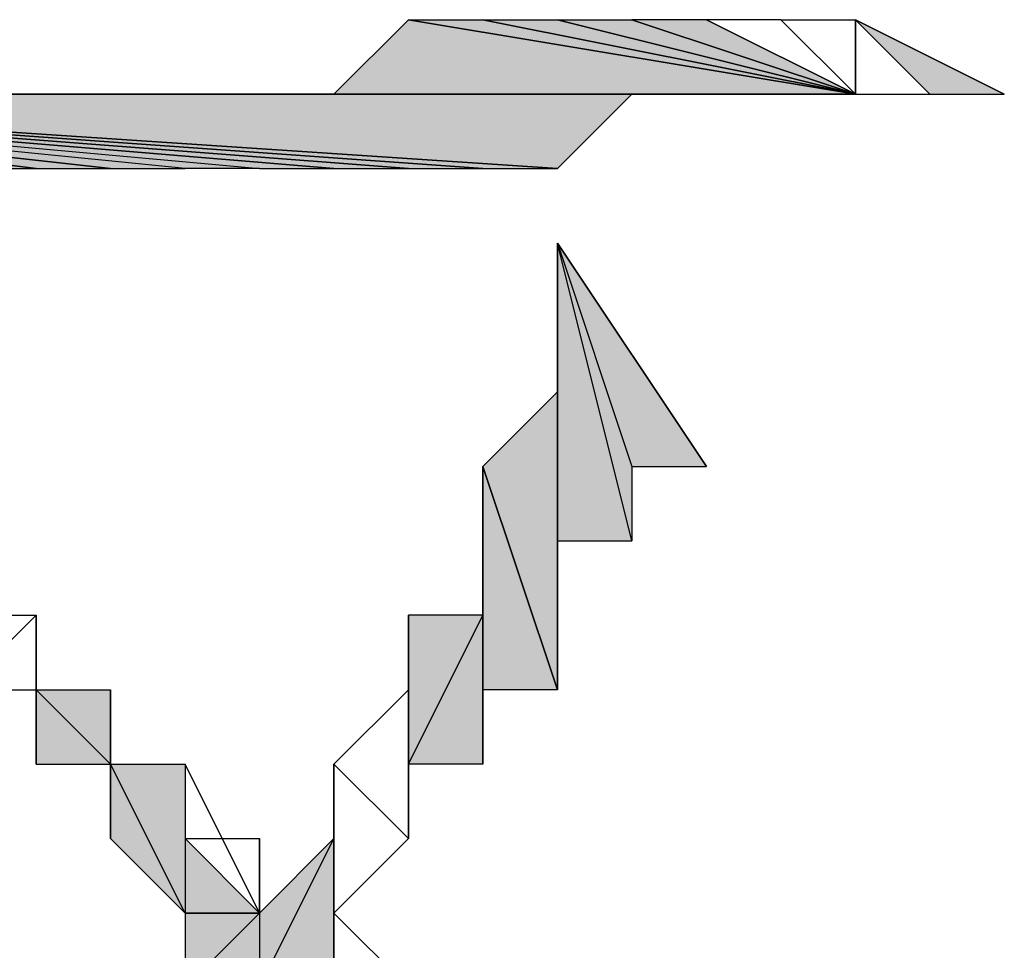
# Model space of a CAD drawing. Extents: x 41735 to 1575011, y -1047532 to 16335.
# Drawn here: x 571830 to 572462, y -1013016 to -1012419 of the extents above; entities that cross this region are included whole.
import ezdxf

# ---------------------------------------------------------------- set-up
doc = ezdxf.new("R2010")
doc.units = 0
doc.header["$LTSCALE"] = 1000

msp = doc.modelspace()

# ---------------------------------------------------------------- hatches: boundary and pattern name
h = msp.add_hatch(color=0)
edge = h.paths.add_edge_path(flags=0)
edge.add_spline(control_points=[(572079.653, -1012418.536), (572079.653, -1012418.536), (572366.457, -1012466.337), (572366.457, -1012466.337), (572366.457, -1012466.337), (572031.852, -1012466.337), (572031.852, -1012466.337), (572031.852, -1012466.337), (572079.653, -1012418.536), (572079.653, -1012418.536)], knot_values=[0, 0, 0, 0, 1, 1, 1, 2, 2, 2, 3, 3, 3, 3], degree=3, periodic=0)
edge = h.paths.add_edge_path(flags=0)
edge.add_spline(control_points=[(572366.457, -1012466.337), (572366.457, -1012466.337), (572031.852, -1012466.337), (572031.852, -1012466.337), (572031.852, -1012466.337), (571984.052, -1012466.337), (571984.052, -1012466.337), (571984.052, -1012466.337), (572366.457, -1012466.337), (572366.457, -1012466.337)], knot_values=[0, 0, 0, 0, 1, 1, 1, 2, 2, 2, 3, 3, 3, 3], degree=3, periodic=0)
h = msp.add_hatch(color=0)
edge = h.paths.add_edge_path(flags=0)
edge.add_spline(control_points=[(572127.454, -1012418.536), (572127.454, -1012418.536), (572366.457, -1012466.337), (572366.457, -1012466.337), (572366.457, -1012466.337), (572079.653, -1012418.536), (572079.653, -1012418.536), (572079.653, -1012418.536), (572127.454, -1012418.536), (572127.454, -1012418.536)], knot_values=[0, 0, 0, 0, 1, 1, 1, 2, 2, 2, 3, 3, 3, 3], degree=3, periodic=0)
edge = h.paths.add_edge_path(flags=0)
edge.add_spline(control_points=[(572366.457, -1012466.337), (572366.457, -1012466.337), (572079.653, -1012418.536), (572079.653, -1012418.536), (572079.653, -1012418.536), (572079.653, -1012418.536), (572079.653, -1012418.536), (572079.653, -1012418.536), (572366.457, -1012466.337), (572366.457, -1012466.337)], knot_values=[0, 0, 0, 0, 1, 1, 1, 2, 2, 2, 3, 3, 3, 3], degree=3, periodic=0)
h = msp.add_hatch(color=0)
edge = h.paths.add_edge_path(flags=0)
edge.add_spline(control_points=[(572175.254, -1012418.536), (572175.254, -1012418.536), (572366.457, -1012466.337), (572366.457, -1012466.337), (572366.457, -1012466.337), (572127.454, -1012418.536), (572127.454, -1012418.536), (572127.454, -1012418.536), (572175.254, -1012418.536), (572175.254, -1012418.536)], knot_values=[0, 0, 0, 0, 1, 1, 1, 2, 2, 2, 3, 3, 3, 3], degree=3, periodic=0)
edge = h.paths.add_edge_path(flags=0)
edge.add_spline(control_points=[(572366.457, -1012466.337), (572366.457, -1012466.337), (572127.454, -1012418.536), (572127.454, -1012418.536), (572127.454, -1012418.536), (572127.454, -1012418.536), (572127.454, -1012418.536), (572127.454, -1012418.536), (572366.457, -1012466.337), (572366.457, -1012466.337)], knot_values=[0, 0, 0, 0, 1, 1, 1, 2, 2, 2, 3, 3, 3, 3], degree=3, periodic=0)
h = msp.add_hatch(color=0)
edge = h.paths.add_edge_path(flags=0)
edge.add_spline(control_points=[(572175.254, -1012418.536), (572175.254, -1012418.536), (572223.055, -1012418.536), (572223.055, -1012418.536), (572223.055, -1012418.536), (572366.457, -1012466.337), (572366.457, -1012466.337), (572366.457, -1012466.337), (572175.254, -1012418.536), (572175.254, -1012418.536)], knot_values=[0, 0, 0, 0, 1, 1, 1, 2, 2, 2, 3, 3, 3, 3], degree=3, periodic=0)
edge = h.paths.add_edge_path(flags=0)
edge.add_spline(control_points=[(572223.055, -1012418.536), (572223.055, -1012418.536), (572366.457, -1012466.337), (572366.457, -1012466.337), (572366.457, -1012466.337), (572223.055, -1012418.536), (572223.055, -1012418.536)], knot_values=[0, 0, 0, 0, 1, 1, 1, 2, 2, 2, 2], degree=3, periodic=0)
h = msp.add_hatch(color=0)
edge = h.paths.add_edge_path(flags=0)
edge.add_spline(control_points=[(572270.856, -1012418.536), (572270.856, -1012418.536), (572270.856, -1012418.536), (572270.856, -1012418.536), (572270.856, -1012418.536), (572366.457, -1012466.337), (572366.457, -1012466.337), (572366.457, -1012466.337), (572270.856, -1012418.536), (572270.856, -1012418.536)], knot_values=[0, 0, 0, 0, 1, 1, 1, 2, 2, 2, 3, 3, 3, 3], degree=3, periodic=0)
edge = h.paths.add_edge_path(flags=0)
edge.add_spline(control_points=[(572270.856, -1012418.536), (572270.856, -1012418.536), (572366.457, -1012466.337), (572366.457, -1012466.337), (572366.457, -1012466.337), (572270.856, -1012418.536), (572270.856, -1012418.536)], knot_values=[0, 0, 0, 0, 1, 1, 1, 2, 2, 2, 2], degree=3, periodic=0)
edge = h.paths.add_edge_path(flags=0)
edge.add_spline(control_points=[(572366.457, -1012466.337), (572366.457, -1012466.337), (572270.856, -1012418.536), (572270.856, -1012418.536), (572270.856, -1012418.536), (572223.055, -1012418.536), (572223.055, -1012418.536), (572223.055, -1012418.536), (572366.457, -1012466.337), (572366.457, -1012466.337)], knot_values=[0, 0, 0, 0, 1, 1, 1, 2, 2, 2, 3, 3, 3, 3], degree=3, periodic=0)
h = msp.add_hatch(color=0)
edge = h.paths.add_edge_path(flags=0)
edge.add_spline(control_points=[(572414.258, -1012466.337), (572414.258, -1012466.337), (572462.059, -1012466.337), (572462.059, -1012466.337), (572462.059, -1012466.337), (572366.457, -1012418.536), (572366.457, -1012418.536), (572366.457, -1012418.536), (572414.258, -1012466.337), (572414.258, -1012466.337)], knot_values=[0, 0, 0, 0, 1, 1, 1, 2, 2, 2, 3, 3, 3, 3], degree=3, periodic=0)
edge = h.paths.add_edge_path(flags=0)
edge.add_spline(control_points=[(572462.059, -1012466.337), (572462.059, -1012466.337), (572366.457, -1012418.536), (572366.457, -1012418.536), (572366.457, -1012418.536), (572462.059, -1012466.337), (572462.059, -1012466.337)], knot_values=[0, 0, 0, 0, 1, 1, 1, 2, 2, 2, 2], degree=3, periodic=0)
edge = h.paths.add_edge_path(flags=0)
edge.add_spline(control_points=[(572366.457, -1012418.536), (572366.457, -1012418.536), (572462.059, -1012466.337), (572462.059, -1012466.337), (572462.059, -1012466.337), (572462.059, -1012466.337), (572462.059, -1012466.337), (572462.059, -1012466.337), (572366.457, -1012418.536), (572366.457, -1012418.536)], knot_values=[0, 0, 0, 0, 1, 1, 1, 2, 2, 2, 3, 3, 3, 3], degree=3, periodic=0)
edge = h.paths.add_edge_path(flags=0)
edge.add_spline(control_points=[(572462.059, -1012466.337), (572462.059, -1012466.337), (572462.059, -1012466.337), (572462.059, -1012466.337), (572462.059, -1012466.337), (572366.457, -1012418.536), (572366.457, -1012418.536), (572366.457, -1012418.536), (572462.059, -1012466.337), (572462.059, -1012466.337)], knot_values=[0, 0, 0, 0, 1, 1, 1, 2, 2, 2, 3, 3, 3, 3], degree=3, periodic=0)
h = msp.add_hatch(color=0)
h.dxf.hatch_style = 2
h.paths.add_polyline_path([(571458.244, -1012466.337), (571553.845, -1012466.337), (572366.457, -1012466.337)])
h = msp.add_hatch(color=0)
edge = h.paths.add_edge_path(flags=0)
edge.add_spline(control_points=[(571792.849, -1012514.138), (571792.849, -1012514.138), (571840.649, -1012514.138), (571840.649, -1012514.138), (571840.649, -1012514.138), (571458.244, -1012466.337), (571458.244, -1012466.337), (571458.244, -1012466.337), (571792.849, -1012514.138), (571792.849, -1012514.138)], knot_values=[0, 0, 0, 0, 1, 1, 1, 2, 2, 2, 3, 3, 3, 3], degree=3, periodic=0)
edge = h.paths.add_edge_path(flags=0)
edge.add_spline(control_points=[(571840.649, -1012514.138), (571840.649, -1012514.138), (571458.244, -1012466.337), (571458.244, -1012466.337), (571458.244, -1012466.337), (571840.649, -1012514.138), (571840.649, -1012514.138)], knot_values=[0, 0, 0, 0, 1, 1, 1, 2, 2, 2, 2], degree=3, periodic=0)
edge = h.paths.add_edge_path(flags=0)
edge.add_spline(control_points=[(571458.244, -1012466.337), (571458.244, -1012466.337), (571840.649, -1012514.138), (571840.649, -1012514.138), (571840.649, -1012514.138), (571888.45, -1012514.138), (571888.45, -1012514.138), (571888.45, -1012514.138), (571458.244, -1012466.337), (571458.244, -1012466.337)], knot_values=[0, 0, 0, 0, 1, 1, 1, 2, 2, 2, 3, 3, 3, 3], degree=3, periodic=0)
h = msp.add_hatch(color=0)
edge = h.paths.add_edge_path(flags=0)
edge.add_spline(control_points=[(571888.45, -1012514.138), (571888.45, -1012514.138), (571936.251, -1012514.138), (571936.251, -1012514.138), (571936.251, -1012514.138), (571458.244, -1012466.337), (571458.244, -1012466.337), (571458.244, -1012466.337), (571888.45, -1012514.138), (571888.45, -1012514.138)], knot_values=[0, 0, 0, 0, 1, 1, 1, 2, 2, 2, 3, 3, 3, 3], degree=3, periodic=0)
edge = h.paths.add_edge_path(flags=0)
edge.add_spline(control_points=[(571936.251, -1012514.138), (571936.251, -1012514.138), (571458.244, -1012466.337), (571458.244, -1012466.337), (571458.244, -1012466.337), (571984.052, -1012514.138), (571984.052, -1012514.138), (571984.052, -1012514.138), (571936.251, -1012514.138), (571936.251, -1012514.138)], knot_values=[0, 0, 0, 0, 1, 1, 1, 2, 2, 2, 3, 3, 3, 3], degree=3, periodic=0)
edge = h.paths.add_edge_path(flags=0)
edge.add_spline(control_points=[(571458.244, -1012466.337), (571458.244, -1012466.337), (571984.052, -1012514.138), (571984.052, -1012514.138), (571984.052, -1012514.138), (572031.852, -1012514.138), (572031.852, -1012514.138), (572031.852, -1012514.138), (571458.244, -1012466.337), (571458.244, -1012466.337)], knot_values=[0, 0, 0, 0, 1, 1, 1, 2, 2, 2, 3, 3, 3, 3], degree=3, periodic=0)
h = msp.add_hatch(color=0)
edge = h.paths.add_edge_path(flags=0)
edge.add_spline(control_points=[(572031.852, -1012514.138), (572031.852, -1012514.138), (572079.653, -1012514.138), (572079.653, -1012514.138), (572079.653, -1012514.138), (571458.244, -1012466.337), (571458.244, -1012466.337), (571458.244, -1012466.337), (572031.852, -1012514.138), (572031.852, -1012514.138)], knot_values=[0, 0, 0, 0, 1, 1, 1, 2, 2, 2, 3, 3, 3, 3], degree=3, periodic=0)
edge = h.paths.add_edge_path(flags=0)
edge.add_spline(control_points=[(572079.653, -1012514.138), (572079.653, -1012514.138), (571458.244, -1012466.337), (571458.244, -1012466.337), (571458.244, -1012466.337), (572079.653, -1012514.138), (572079.653, -1012514.138)], knot_values=[0, 0, 0, 0, 1, 1, 1, 2, 2, 2, 2], degree=3, periodic=0)
edge = h.paths.add_edge_path(flags=0)
edge.add_spline(control_points=[(571458.244, -1012466.337), (571458.244, -1012466.337), (572079.653, -1012514.138), (572079.653, -1012514.138), (572079.653, -1012514.138), (572127.454, -1012514.138), (572127.454, -1012514.138), (572127.454, -1012514.138), (571458.244, -1012466.337), (571458.244, -1012466.337)], knot_values=[0, 0, 0, 0, 1, 1, 1, 2, 2, 2, 3, 3, 3, 3], degree=3, periodic=0)
h = msp.add_hatch(color=0)
edge = h.paths.add_edge_path(flags=0)
edge.add_spline(control_points=[(572127.454, -1012514.138), (572127.454, -1012514.138), (572175.254, -1012514.138), (572175.254, -1012514.138), (572175.254, -1012514.138), (571458.244, -1012466.337), (571458.244, -1012466.337), (571458.244, -1012466.337), (572127.454, -1012514.138), (572127.454, -1012514.138)], knot_values=[0, 0, 0, 0, 1, 1, 1, 2, 2, 2, 3, 3, 3, 3], degree=3, periodic=0)
edge = h.paths.add_edge_path(flags=0)
edge.add_spline(control_points=[(572175.254, -1012514.138), (572175.254, -1012514.138), (571458.244, -1012466.337), (571458.244, -1012466.337), (571458.244, -1012466.337), (572175.254, -1012514.138), (572175.254, -1012514.138)], knot_values=[0, 0, 0, 0, 1, 1, 1, 2, 2, 2, 2], degree=3, periodic=0)
edge = h.paths.add_edge_path(flags=0)
edge.add_spline(control_points=[(571458.244, -1012466.337), (571458.244, -1012466.337), (572175.254, -1012514.138), (572175.254, -1012514.138), (572175.254, -1012514.138), (572223.055, -1012466.337), (572223.055, -1012466.337), (572223.055, -1012466.337), (571458.244, -1012466.337), (571458.244, -1012466.337)], knot_values=[0, 0, 0, 0, 1, 1, 1, 2, 2, 2, 3, 3, 3, 3], degree=3, periodic=0)
h = msp.add_hatch(color=0)
edge = h.paths.add_edge_path(flags=0)
edge.add_spline(control_points=[(572223.055, -1012466.337), (572223.055, -1012466.337), (572270.856, -1012466.337), (572270.856, -1012466.337), (572270.856, -1012466.337), (571458.244, -1012466.337), (571458.244, -1012466.337), (571458.244, -1012466.337), (572223.055, -1012466.337), (572223.055, -1012466.337)], knot_values=[0, 0, 0, 0, 1, 1, 1, 2, 2, 2, 3, 3, 3, 3], degree=3, periodic=0)
edge = h.paths.add_edge_path(flags=0)
edge.add_spline(control_points=[(572270.856, -1012466.337), (572270.856, -1012466.337), (571458.244, -1012466.337), (571458.244, -1012466.337), (571458.244, -1012466.337), (572270.856, -1012466.337), (572270.856, -1012466.337)], knot_values=[0, 0, 0, 0, 1, 1, 1, 2, 2, 2, 2], degree=3, periodic=0)
edge = h.paths.add_edge_path(flags=0)
edge.add_spline(control_points=[(571458.244, -1012466.337), (571458.244, -1012466.337), (572270.856, -1012466.337), (572270.856, -1012466.337), (572270.856, -1012466.337), (572318.657, -1012466.337), (572318.657, -1012466.337), (572318.657, -1012466.337), (571458.244, -1012466.337), (571458.244, -1012466.337)], knot_values=[0, 0, 0, 0, 1, 1, 1, 2, 2, 2, 3, 3, 3, 3], degree=3, periodic=0)
h = msp.add_hatch(color=0)
edge = h.paths.add_edge_path(flags=0)
edge.add_spline(control_points=[(572318.657, -1012466.337), (572318.657, -1012466.337), (572318.657, -1012466.337), (572318.657, -1012466.337), (572318.657, -1012466.337), (571458.244, -1012466.337), (571458.244, -1012466.337), (571458.244, -1012466.337), (572318.657, -1012466.337), (572318.657, -1012466.337)], knot_values=[0, 0, 0, 0, 1, 1, 1, 2, 2, 2, 3, 3, 3, 3], degree=3, periodic=0)
edge = h.paths.add_edge_path(flags=0)
edge.add_spline(control_points=[(572318.657, -1012466.337), (572318.657, -1012466.337), (571458.244, -1012466.337), (571458.244, -1012466.337), (571458.244, -1012466.337), (572366.457, -1012466.337), (572366.457, -1012466.337), (572366.457, -1012466.337), (572318.657, -1012466.337), (572318.657, -1012466.337)], knot_values=[0, 0, 0, 0, 1, 1, 1, 2, 2, 2, 3, 3, 3, 3], degree=3, periodic=0)
edge = h.paths.add_edge_path(flags=0)
edge.add_spline(control_points=[(571458.244, -1012466.337), (571458.244, -1012466.337), (572366.457, -1012466.337), (572366.457, -1012466.337), (572366.457, -1012466.337), (572366.457, -1012466.337), (572366.457, -1012466.337), (572366.457, -1012466.337), (571458.244, -1012466.337), (571458.244, -1012466.337)], knot_values=[0, 0, 0, 0, 1, 1, 1, 2, 2, 2, 3, 3, 3, 3], degree=3, periodic=0)
h = msp.add_hatch(color=0)
edge = h.paths.add_edge_path(flags=0)
edge.add_spline(control_points=[(571649.447, -1012466.337), (571649.447, -1012466.337), (572366.457, -1012466.337), (572366.457, -1012466.337), (572366.457, -1012466.337), (571601.646, -1012466.337), (571601.646, -1012466.337), (571601.646, -1012466.337), (571649.447, -1012466.337), (571649.447, -1012466.337)], knot_values=[0, 0, 0, 0, 1, 1, 1, 2, 2, 2, 3, 3, 3, 3], degree=3, periodic=0)
edge = h.paths.add_edge_path(flags=0)
edge.add_spline(control_points=[(572366.457, -1012466.337), (572366.457, -1012466.337), (571601.646, -1012466.337), (571601.646, -1012466.337), (571601.646, -1012466.337), (571553.845, -1012466.337), (571553.845, -1012466.337), (571553.845, -1012466.337), (572366.457, -1012466.337), (572366.457, -1012466.337)], knot_values=[0, 0, 0, 0, 1, 1, 1, 2, 2, 2, 3, 3, 3, 3], degree=3, periodic=0)
h = msp.add_hatch(color=0)
edge = h.paths.add_edge_path(flags=0)
edge.add_spline(control_points=[(571745.048, -1012466.337), (571745.048, -1012466.337), (572366.457, -1012466.337), (572366.457, -1012466.337), (572366.457, -1012466.337), (571697.247, -1012466.337), (571697.247, -1012466.337), (571697.247, -1012466.337), (571745.048, -1012466.337), (571745.048, -1012466.337)], knot_values=[0, 0, 0, 0, 1, 1, 1, 2, 2, 2, 3, 3, 3, 3], degree=3, periodic=0)
edge = h.paths.add_edge_path(flags=0)
edge.add_spline(control_points=[(572366.457, -1012466.337), (572366.457, -1012466.337), (571697.247, -1012466.337), (571697.247, -1012466.337), (571697.247, -1012466.337), (571649.447, -1012466.337), (571649.447, -1012466.337), (571649.447, -1012466.337), (572366.457, -1012466.337), (572366.457, -1012466.337)], knot_values=[0, 0, 0, 0, 1, 1, 1, 2, 2, 2, 3, 3, 3, 3], degree=3, periodic=0)
h = msp.add_hatch(color=0)
edge = h.paths.add_edge_path(flags=0)
edge.add_spline(control_points=[(571840.649, -1012466.337), (571840.649, -1012466.337), (572366.457, -1012466.337), (572366.457, -1012466.337), (572366.457, -1012466.337), (571792.849, -1012466.337), (571792.849, -1012466.337), (571792.849, -1012466.337), (571840.649, -1012466.337), (571840.649, -1012466.337)], knot_values=[0, 0, 0, 0, 1, 1, 1, 2, 2, 2, 3, 3, 3, 3], degree=3, periodic=0)
edge = h.paths.add_edge_path(flags=0)
edge.add_spline(control_points=[(572366.457, -1012466.337), (572366.457, -1012466.337), (571792.849, -1012466.337), (571792.849, -1012466.337), (571792.849, -1012466.337), (571745.048, -1012466.337), (571745.048, -1012466.337), (571745.048, -1012466.337), (572366.457, -1012466.337), (572366.457, -1012466.337)], knot_values=[0, 0, 0, 0, 1, 1, 1, 2, 2, 2, 3, 3, 3, 3], degree=3, periodic=0)
h = msp.add_hatch(color=0)
edge = h.paths.add_edge_path(flags=0)
edge.add_spline(control_points=[(571840.649, -1012466.337), (571840.649, -1012466.337), (571888.45, -1012466.337), (571888.45, -1012466.337), (571888.45, -1012466.337), (572366.457, -1012466.337), (572366.457, -1012466.337), (572366.457, -1012466.337), (571840.649, -1012466.337), (571840.649, -1012466.337)], knot_values=[0, 0, 0, 0, 1, 1, 1, 2, 2, 2, 3, 3, 3, 3], degree=3, periodic=0)
edge = h.paths.add_edge_path(flags=0)
edge.add_spline(control_points=[(571888.45, -1012466.337), (571888.45, -1012466.337), (572366.457, -1012466.337), (572366.457, -1012466.337), (572366.457, -1012466.337), (571888.45, -1012466.337), (571888.45, -1012466.337)], knot_values=[0, 0, 0, 0, 1, 1, 1, 2, 2, 2, 2], degree=3, periodic=0)
h = msp.add_hatch(color=0)
edge = h.paths.add_edge_path(flags=0)
edge.add_spline(control_points=[(571984.052, -1012466.337), (571984.052, -1012466.337), (572366.457, -1012466.337), (572366.457, -1012466.337), (572366.457, -1012466.337), (571936.251, -1012466.337), (571936.251, -1012466.337), (571936.251, -1012466.337), (571984.052, -1012466.337), (571984.052, -1012466.337)], knot_values=[0, 0, 0, 0, 1, 1, 1, 2, 2, 2, 3, 3, 3, 3], degree=3, periodic=0)
edge = h.paths.add_edge_path(flags=0)
edge.add_spline(control_points=[(572366.457, -1012466.337), (572366.457, -1012466.337), (571936.251, -1012466.337), (571936.251, -1012466.337), (571936.251, -1012466.337), (571888.45, -1012466.337), (571888.45, -1012466.337), (571888.45, -1012466.337), (572366.457, -1012466.337), (572366.457, -1012466.337)], knot_values=[0, 0, 0, 0, 1, 1, 1, 2, 2, 2, 3, 3, 3, 3], degree=3, periodic=0)
h = msp.add_hatch(color=0)
edge = h.paths.add_edge_path(flags=0)
edge.add_spline(control_points=[(572175.254, -1012753.141), (572175.254, -1012753.141), (572223.055, -1012753.141), (572223.055, -1012753.141), (572223.055, -1012753.141), (572175.254, -1012561.939), (572175.254, -1012561.939), (572175.254, -1012561.939), (572175.254, -1012753.141), (572175.254, -1012753.141)], knot_values=[0, 0, 0, 0, 1, 1, 1, 2, 2, 2, 3, 3, 3, 3], degree=3, periodic=0)
edge = h.paths.add_edge_path(flags=0)
edge.add_spline(control_points=[(572223.055, -1012753.141), (572223.055, -1012753.141), (572175.254, -1012561.939), (572175.254, -1012561.939), (572175.254, -1012561.939), (572223.055, -1012705.341), (572223.055, -1012705.341), (572223.055, -1012705.341), (572223.055, -1012753.141), (572223.055, -1012753.141)], knot_values=[0, 0, 0, 0, 1, 1, 1, 2, 2, 2, 3, 3, 3, 3], degree=3, periodic=0)
edge = h.paths.add_edge_path(flags=0)
edge.add_spline(control_points=[(572175.254, -1012561.939), (572175.254, -1012561.939), (572223.055, -1012705.341), (572223.055, -1012705.341), (572223.055, -1012705.341), (572270.856, -1012705.341), (572270.856, -1012705.341), (572270.856, -1012705.341), (572175.254, -1012561.939), (572175.254, -1012561.939)], knot_values=[0, 0, 0, 0, 1, 1, 1, 2, 2, 2, 3, 3, 3, 3], degree=3, periodic=0)
h = msp.add_hatch(color=0)
edge = h.paths.add_edge_path(flags=0)
edge.add_spline(control_points=[(572175.254, -1012609.739), (572175.254, -1012609.739), (572175.254, -1012800.942), (572175.254, -1012800.942), (572175.254, -1012800.942), (572175.254, -1012561.939), (572175.254, -1012561.939), (572175.254, -1012561.939), (572175.254, -1012609.739), (572175.254, -1012609.739)], knot_values=[0, 0, 0, 0, 1, 1, 1, 2, 2, 2, 3, 3, 3, 3], degree=3, periodic=0)
edge = h.paths.add_edge_path(flags=0)
edge.add_spline(control_points=[(572175.254, -1012800.942), (572175.254, -1012800.942), (572175.254, -1012561.939), (572175.254, -1012561.939), (572175.254, -1012561.939), (572175.254, -1012753.141), (572175.254, -1012753.141), (572175.254, -1012753.141), (572175.254, -1012800.942), (572175.254, -1012800.942)], knot_values=[0, 0, 0, 0, 1, 1, 1, 2, 2, 2, 3, 3, 3, 3], degree=3, periodic=0)
h = msp.add_hatch(color=0)
edge = h.paths.add_edge_path(flags=0)
edge.add_spline(control_points=[(572175.254, -1012609.739), (572175.254, -1012609.739), (572175.254, -1012800.942), (572175.254, -1012800.942), (572175.254, -1012800.942), (572175.254, -1012657.54), (572175.254, -1012657.54), (572175.254, -1012657.54), (572175.254, -1012609.739), (572175.254, -1012609.739)], knot_values=[0, 0, 0, 0, 1, 1, 1, 2, 2, 2, 3, 3, 3, 3], degree=3, periodic=0)
edge = h.paths.add_edge_path(flags=0)
edge.add_spline(control_points=[(572175.254, -1012800.942), (572175.254, -1012800.942), (572175.254, -1012657.54), (572175.254, -1012657.54), (572175.254, -1012657.54), (572175.254, -1012800.942), (572175.254, -1012800.942)], knot_values=[0, 0, 0, 0, 1, 1, 1, 2, 2, 2, 2], degree=3, periodic=0)
h = msp.add_hatch(color=0)
edge = h.paths.add_edge_path(flags=0)
edge.add_spline(control_points=[(572127.454, -1012705.341), (572127.454, -1012705.341), (572175.254, -1012848.743), (572175.254, -1012848.743), (572175.254, -1012848.743), (572175.254, -1012657.54), (572175.254, -1012657.54), (572175.254, -1012657.54), (572127.454, -1012705.341), (572127.454, -1012705.341)], knot_values=[0, 0, 0, 0, 1, 1, 1, 2, 2, 2, 3, 3, 3, 3], degree=3, periodic=0)
edge = h.paths.add_edge_path(flags=0)
edge.add_spline(control_points=[(572175.254, -1012848.743), (572175.254, -1012848.743), (572175.254, -1012657.54), (572175.254, -1012657.54), (572175.254, -1012657.54), (572175.254, -1012800.942), (572175.254, -1012800.942), (572175.254, -1012800.942), (572175.254, -1012848.743), (572175.254, -1012848.743)], knot_values=[0, 0, 0, 0, 1, 1, 1, 2, 2, 2, 3, 3, 3, 3], degree=3, periodic=0)
h = msp.add_hatch(color=0)
edge = h.paths.add_edge_path(flags=0)
edge.add_spline(control_points=[(572127.454, -1012896.544), (572127.454, -1012896.544), (572127.454, -1012753.141), (572127.454, -1012753.141), (572127.454, -1012753.141), (572127.454, -1012848.743), (572127.454, -1012848.743), (572127.454, -1012848.743), (572127.454, -1012896.544), (572127.454, -1012896.544)], knot_values=[0, 0, 0, 0, 1, 1, 1, 2, 2, 2, 3, 3, 3, 3], degree=3, periodic=0)
edge = h.paths.add_edge_path(flags=0)
edge.add_spline(control_points=[(572127.454, -1012753.141), (572127.454, -1012753.141), (572127.454, -1012848.743), (572127.454, -1012848.743), (572127.454, -1012848.743), (572127.454, -1012705.341), (572127.454, -1012705.341), (572127.454, -1012705.341), (572127.454, -1012753.141), (572127.454, -1012753.141)], knot_values=[0, 0, 0, 0, 1, 1, 1, 2, 2, 2, 3, 3, 3, 3], degree=3, periodic=0)
edge = h.paths.add_edge_path(flags=0)
edge.add_spline(control_points=[(572127.454, -1012848.743), (572127.454, -1012848.743), (572127.454, -1012705.341), (572127.454, -1012705.341), (572127.454, -1012705.341), (572175.254, -1012848.743), (572175.254, -1012848.743), (572175.254, -1012848.743), (572127.454, -1012848.743), (572127.454, -1012848.743)], knot_values=[0, 0, 0, 0, 1, 1, 1, 2, 2, 2, 3, 3, 3, 3], degree=3, periodic=0)
edge = h.paths.add_edge_path(flags=0)
edge.add_spline(control_points=[(572127.454, -1012705.341), (572127.454, -1012705.341), (572175.254, -1012848.743), (572175.254, -1012848.743), (572175.254, -1012848.743), (572127.454, -1012705.341), (572127.454, -1012705.341)], knot_values=[0, 0, 0, 0, 1, 1, 1, 2, 2, 2, 2], degree=3, periodic=0)
h = msp.add_hatch(color=0)
edge = h.paths.add_edge_path(flags=0)
edge.add_spline(control_points=[(572079.653, -1012800.942), (572079.653, -1012800.942), (572079.653, -1012896.544), (572079.653, -1012896.544), (572079.653, -1012896.544), (572127.454, -1012800.942), (572127.454, -1012800.942), (572127.454, -1012800.942), (572079.653, -1012800.942), (572079.653, -1012800.942)], knot_values=[0, 0, 0, 0, 1, 1, 1, 2, 2, 2, 3, 3, 3, 3], degree=3, periodic=0)
edge = h.paths.add_edge_path(flags=0)
edge.add_spline(control_points=[(572079.653, -1012896.544), (572079.653, -1012896.544), (572127.454, -1012800.942), (572127.454, -1012800.942), (572127.454, -1012800.942), (572127.454, -1012896.544), (572127.454, -1012896.544), (572127.454, -1012896.544), (572079.653, -1012896.544), (572079.653, -1012896.544)], knot_values=[0, 0, 0, 0, 1, 1, 1, 2, 2, 2, 3, 3, 3, 3], degree=3, periodic=0)
edge = h.paths.add_edge_path(flags=0)
edge.add_spline(control_points=[(572127.454, -1012800.942), (572127.454, -1012800.942), (572127.454, -1012896.544), (572127.454, -1012896.544), (572127.454, -1012896.544), (572127.454, -1012753.141), (572127.454, -1012753.141), (572127.454, -1012753.141), (572127.454, -1012800.942), (572127.454, -1012800.942)], knot_values=[0, 0, 0, 0, 1, 1, 1, 2, 2, 2, 3, 3, 3, 3], degree=3, periodic=0)
h = msp.add_hatch(color=0)
edge = h.paths.add_edge_path(flags=0)
edge.add_spline(control_points=[(572079.653, -1012848.743), (572079.653, -1012848.743), (572079.653, -1012944.344), (572079.653, -1012944.344), (572079.653, -1012944.344), (572079.653, -1012800.942), (572079.653, -1012800.942), (572079.653, -1012800.942), (572079.653, -1012848.743), (572079.653, -1012848.743)], knot_values=[0, 0, 0, 0, 1, 1, 1, 2, 2, 2, 3, 3, 3, 3], degree=3, periodic=0)
edge = h.paths.add_edge_path(flags=0)
edge.add_spline(control_points=[(572079.653, -1012944.344), (572079.653, -1012944.344), (572079.653, -1012800.942), (572079.653, -1012800.942), (572079.653, -1012800.942), (572079.653, -1012896.544), (572079.653, -1012896.544), (572079.653, -1012896.544), (572079.653, -1012944.344), (572079.653, -1012944.344)], knot_values=[0, 0, 0, 0, 1, 1, 1, 2, 2, 2, 3, 3, 3, 3], degree=3, periodic=0)
h = msp.add_hatch(color=0)
edge = h.paths.add_edge_path(flags=0)
edge.add_spline(control_points=[(571936.251, -1012944.344), (571936.251, -1012944.344), (571984.052, -1012992.145), (571984.052, -1012992.145), (571984.052, -1012992.145), (571936.251, -1012896.544), (571936.251, -1012896.544), (571936.251, -1012896.544), (571936.251, -1012944.344), (571936.251, -1012944.344)], knot_values=[0, 0, 0, 0, 1, 1, 1, 2, 2, 2, 3, 3, 3, 3], degree=3, periodic=0)
edge = h.paths.add_edge_path(flags=0)
edge.add_spline(control_points=[(571984.052, -1012992.145), (571984.052, -1012992.145), (571936.251, -1012896.544), (571936.251, -1012896.544), (571936.251, -1012896.544), (571936.251, -1012992.145), (571936.251, -1012992.145), (571936.251, -1012992.145), (571984.052, -1012992.145), (571984.052, -1012992.145)], knot_values=[0, 0, 0, 0, 1, 1, 1, 2, 2, 2, 3, 3, 3, 3], degree=3, periodic=0)
edge = h.paths.add_edge_path(flags=0)
edge.add_spline(control_points=[(571936.251, -1012896.544), (571936.251, -1012896.544), (571936.251, -1012992.145), (571936.251, -1012992.145), (571936.251, -1012992.145), (571888.45, -1012896.544), (571888.45, -1012896.544), (571888.45, -1012896.544), (571936.251, -1012896.544), (571936.251, -1012896.544)], knot_values=[0, 0, 0, 0, 1, 1, 1, 2, 2, 2, 3, 3, 3, 3], degree=3, periodic=0)
edge = h.paths.add_edge_path(flags=0)
edge.add_spline(control_points=[(571936.251, -1012992.145), (571936.251, -1012992.145), (571888.45, -1012896.544), (571888.45, -1012896.544), (571888.45, -1012896.544), (571888.45, -1012944.344), (571888.45, -1012944.344), (571888.45, -1012944.344), (571936.251, -1012992.145), (571936.251, -1012992.145)], knot_values=[0, 0, 0, 0, 1, 1, 1, 2, 2, 2, 3, 3, 3, 3], degree=3, periodic=0)
edge = h.paths.add_edge_path(flags=0)
edge.add_spline(control_points=[(571888.45, -1012896.544), (571888.45, -1012896.544), (571888.45, -1012944.344), (571888.45, -1012944.344), (571888.45, -1012944.344), (571888.45, -1012848.743), (571888.45, -1012848.743), (571888.45, -1012848.743), (571888.45, -1012896.544), (571888.45, -1012896.544)], knot_values=[0, 0, 0, 0, 1, 1, 1, 2, 2, 2, 3, 3, 3, 3], degree=3, periodic=0)
edge = h.paths.add_edge_path(flags=0)
edge.add_spline(control_points=[(571888.45, -1012944.344), (571888.45, -1012944.344), (571888.45, -1012848.743), (571888.45, -1012848.743), (571888.45, -1012848.743), (571888.45, -1012896.544), (571888.45, -1012896.544), (571888.45, -1012896.544), (571888.45, -1012944.344), (571888.45, -1012944.344)], knot_values=[0, 0, 0, 0, 1, 1, 1, 2, 2, 2, 3, 3, 3, 3], degree=3, periodic=0)
edge = h.paths.add_edge_path(flags=0)
edge.add_spline(control_points=[(571888.45, -1012848.743), (571888.45, -1012848.743), (571888.45, -1012896.544), (571888.45, -1012896.544), (571888.45, -1012896.544), (571840.649, -1012848.743), (571840.649, -1012848.743), (571840.649, -1012848.743), (571888.45, -1012848.743), (571888.45, -1012848.743)], knot_values=[0, 0, 0, 0, 1, 1, 1, 2, 2, 2, 3, 3, 3, 3], degree=3, periodic=0)
edge = h.paths.add_edge_path(flags=0)
edge.add_spline(control_points=[(571888.45, -1012896.544), (571888.45, -1012896.544), (571840.649, -1012848.743), (571840.649, -1012848.743), (571840.649, -1012848.743), (571840.649, -1012896.544), (571840.649, -1012896.544), (571840.649, -1012896.544), (571888.45, -1012896.544), (571888.45, -1012896.544)], knot_values=[0, 0, 0, 0, 1, 1, 1, 2, 2, 2, 3, 3, 3, 3], degree=3, periodic=0)
edge = h.paths.add_edge_path(flags=0)
edge.add_spline(control_points=[(571840.649, -1012848.743), (571840.649, -1012848.743), (571840.649, -1012896.544), (571840.649, -1012896.544), (571840.649, -1012896.544), (571840.649, -1012848.743), (571840.649, -1012848.743)], knot_values=[0, 0, 0, 0, 1, 1, 1, 2, 2, 2, 2], degree=3, periodic=0)
h = msp.add_hatch(color=0)
edge = h.paths.add_edge_path(flags=0)
edge.add_spline(control_points=[(571936.251, -1013039.946), (571936.251, -1013039.946), (571984.052, -1012992.145), (571984.052, -1012992.145), (571984.052, -1012992.145), (571984.052, -1013039.946), (571984.052, -1013039.946), (571984.052, -1013039.946), (571936.251, -1013039.946), (571936.251, -1013039.946)], knot_values=[0, 0, 0, 0, 1, 1, 1, 2, 2, 2, 3, 3, 3, 3], degree=3, periodic=0)
edge = h.paths.add_edge_path(flags=0)
edge.add_spline(control_points=[(571984.052, -1012992.145), (571984.052, -1012992.145), (571984.052, -1013039.946), (571984.052, -1013039.946), (571984.052, -1013039.946), (572031.852, -1012944.344), (572031.852, -1012944.344), (572031.852, -1012944.344), (571984.052, -1012992.145), (571984.052, -1012992.145)], knot_values=[0, 0, 0, 0, 1, 1, 1, 2, 2, 2, 3, 3, 3, 3], degree=3, periodic=0)
edge = h.paths.add_edge_path(flags=0)
edge.add_spline(control_points=[(571984.052, -1013039.946), (571984.052, -1013039.946), (572031.852, -1012944.344), (572031.852, -1012944.344), (572031.852, -1012944.344), (572031.852, -1013087.747), (572031.852, -1013087.747), (572031.852, -1013087.747), (571984.052, -1013039.946), (571984.052, -1013039.946)], knot_values=[0, 0, 0, 0, 1, 1, 1, 2, 2, 2, 3, 3, 3, 3], degree=3, periodic=0)
edge = h.paths.add_edge_path(flags=0)
edge.add_spline(control_points=[(572031.852, -1012944.344), (572031.852, -1012944.344), (572031.852, -1013087.747), (572031.852, -1013087.747), (572031.852, -1013087.747), (572031.852, -1012896.544), (572031.852, -1012896.544), (572031.852, -1012896.544), (572031.852, -1012944.344), (572031.852, -1012944.344)], knot_values=[0, 0, 0, 0, 1, 1, 1, 2, 2, 2, 3, 3, 3, 3], degree=3, periodic=0)
h = msp.add_hatch(color=0)
edge = h.paths.add_edge_path(flags=0)
edge.add_spline(control_points=[(572031.852, -1013087.747), (572031.852, -1013087.747), (572031.852, -1012896.544), (572031.852, -1012896.544), (572031.852, -1012896.544), (572031.852, -1012992.145), (572031.852, -1012992.145), (572031.852, -1012992.145), (572031.852, -1013087.747), (572031.852, -1013087.747)], knot_values=[0, 0, 0, 0, 1, 1, 1, 2, 2, 2, 3, 3, 3, 3], degree=3, periodic=0)
edge = h.paths.add_edge_path(flags=0)
edge.add_spline(control_points=[(572031.852, -1012896.544), (572031.852, -1012896.544), (572031.852, -1012992.145), (572031.852, -1012992.145), (572031.852, -1012992.145), (572031.852, -1012896.544), (572031.852, -1012896.544)], knot_values=[0, 0, 0, 0, 1, 1, 1, 2, 2, 2, 2], degree=3, periodic=0)
edge = h.paths.add_edge_path(flags=0)
edge.add_spline(control_points=[(572031.852, -1012992.145), (572031.852, -1012992.145), (572031.852, -1012896.544), (572031.852, -1012896.544), (572031.852, -1012896.544), (572031.852, -1012992.145), (572031.852, -1012992.145)], knot_values=[0, 0, 0, 0, 1, 1, 1, 2, 2, 2, 2], degree=3, periodic=0)
h = msp.add_hatch(color=0)
h.dxf.hatch_style = 2
h.paths.add_polyline_path([(571936.251, -1012992.145), (571936.251, -1013039.946), (571984.052, -1012992.145)])

# ---------------------------------------------------------------- linework, layer by layer
at = {"color": 0, "lineweight": 25}
for points in [[(572079.653, -1012418.536), (572366.457, -1012466.337), (572031.852, -1012466.337), (572079.653, -1012418.536)], [(572127.454, -1012418.536), (572366.457, -1012466.337), (572079.653, -1012418.536), (572127.454, -1012418.536)], [(572366.457, -1012466.337), (572079.653, -1012418.536), (572079.653, -1012418.536), (572366.457, -1012466.337)], [(572175.254, -1012418.536), (572366.457, -1012466.337), (572127.454, -1012418.536), (572175.254, -1012418.536)], [(572366.457, -1012466.337), (572127.454, -1012418.536), (572127.454, -1012418.536), (572366.457, -1012466.337)], [(572175.254, -1012418.536), (572223.055, -1012418.536), (572366.457, -1012466.337), (572175.254, -1012418.536)], [(572366.457, -1012466.337), (572270.856, -1012418.536), (572223.055, -1012418.536), (572366.457, -1012466.337)], [(572223.055, -1012418.536), (572366.457, -1012466.337), (572223.055, -1012418.536)], [(572366.457, -1012466.337), (572318.657, -1012418.536), (572270.856, -1012418.536), (572366.457, -1012466.337)], [(572270.856, -1012418.536), (572270.856, -1012418.536), (572366.457, -1012466.337), (572270.856, -1012418.536)], [(572270.856, -1012418.536), (572366.457, -1012466.337), (572270.856, -1012418.536)], [(572318.657, -1012418.536), (572366.457, -1012418.536), (572366.457, -1012466.337), (572318.657, -1012418.536)], [(572318.657, -1012418.536), (572318.657, -1012418.536), (572366.457, -1012466.337), (572318.657, -1012418.536)], [(572318.657, -1012418.536), (572366.457, -1012466.337), (572318.657, -1012418.536)], [(572366.457, -1012466.337), (572414.258, -1012466.337), (572366.457, -1012418.536), (572366.457, -1012466.337)], [(572414.258, -1012466.337), (572366.457, -1012418.536), (572414.258, -1012466.337)], [(572366.457, -1012418.536), (572414.258, -1012466.337), (572414.258, -1012466.337), (572366.457, -1012418.536)], [(572414.258, -1012466.337), (572462.059, -1012466.337), (572366.457, -1012418.536), (572414.258, -1012466.337)], [(572462.059, -1012466.337), (572366.457, -1012418.536), (572462.059, -1012466.337)], [(572366.457, -1012418.536), (572462.059, -1012466.337), (572462.059, -1012466.337), (572366.457, -1012418.536)], [(572462.059, -1012466.337), (572462.059, -1012466.337), (572366.457, -1012418.536), (572462.059, -1012466.337)], [(572366.457, -1012418.536), (572366.457, -1012466.337), (572366.457, -1012418.536)], [(572366.457, -1012466.337), (572366.457, -1012418.536), (572366.457, -1012418.536), (572366.457, -1012466.337)], [(572366.457, -1012418.536), (572366.457, -1012418.536), (572366.457, -1012466.337), (572366.457, -1012418.536)], [(572366.457, -1012418.536), (572366.457, -1012466.337), (572366.457, -1012466.337), (572366.457, -1012418.536)], [(571458.244, -1012466.337), (571553.845, -1012466.337), (572366.457, -1012466.337), (571458.244, -1012466.337)], [(571792.849, -1012514.138), (571840.649, -1012514.138), (571458.244, -1012466.337), (571792.849, -1012514.138)], [(571840.649, -1012514.138), (571458.244, -1012466.337), (571840.649, -1012514.138)], [(571458.244, -1012466.337), (571840.649, -1012514.138), (571888.45, -1012514.138), (571458.244, -1012466.337)], [(571888.45, -1012514.138), (571936.251, -1012514.138), (571458.244, -1012466.337), (571888.45, -1012514.138)], [(571936.251, -1012514.138), (571458.244, -1012466.337), (571984.052, -1012514.138), (571936.251, -1012514.138)], [(571458.244, -1012466.337), (571984.052, -1012514.138), (572031.852, -1012514.138), (571458.244, -1012466.337)], [(572031.852, -1012514.138), (572079.653, -1012514.138), (571458.244, -1012466.337), (572031.852, -1012514.138)], [(572079.653, -1012514.138), (571458.244, -1012466.337), (572079.653, -1012514.138)], [(571458.244, -1012466.337), (572079.653, -1012514.138), (572127.454, -1012514.138), (571458.244, -1012466.337)], [(572127.454, -1012514.138), (572175.254, -1012514.138), (571458.244, -1012466.337), (572127.454, -1012514.138)], [(572175.254, -1012514.138), (571458.244, -1012466.337), (572175.254, -1012514.138)], [(571458.244, -1012466.337), (572175.254, -1012514.138), (572223.055, -1012466.337), (571458.244, -1012466.337)], [(572223.055, -1012466.337), (572270.856, -1012466.337), (571458.244, -1012466.337), (572223.055, -1012466.337)], [(572270.856, -1012466.337), (571458.244, -1012466.337), (572270.856, -1012466.337)], [(571458.244, -1012466.337), (572270.856, -1012466.337), (572318.657, -1012466.337), (571458.244, -1012466.337)], [(572318.657, -1012466.337), (572318.657, -1012466.337), (571458.244, -1012466.337), (572318.657, -1012466.337)], [(572318.657, -1012466.337), (571458.244, -1012466.337), (572366.457, -1012466.337), (572318.657, -1012466.337)], [(571458.244, -1012466.337), (572366.457, -1012466.337), (572366.457, -1012466.337), (571458.244, -1012466.337)], [(572366.457, -1012466.337), (571601.646, -1012466.337), (571553.845, -1012466.337), (572366.457, -1012466.337)], [(571649.447, -1012466.337), (572366.457, -1012466.337), (571601.646, -1012466.337), (571649.447, -1012466.337)], [(572366.457, -1012466.337), (571697.247, -1012466.337), (571649.447, -1012466.337), (572366.457, -1012466.337)], [(571745.048, -1012466.337), (572366.457, -1012466.337), (571697.247, -1012466.337), (571745.048, -1012466.337)], [(572366.457, -1012466.337), (571792.849, -1012466.337), (571745.048, -1012466.337), (572366.457, -1012466.337)], [(571840.649, -1012466.337), (572366.457, -1012466.337), (571792.849, -1012466.337), (571840.649, -1012466.337)], [(571840.649, -1012466.337), (571888.45, -1012466.337), (572366.457, -1012466.337), (571840.649, -1012466.337)], [(572366.457, -1012466.337), (571936.251, -1012466.337), (571888.45, -1012466.337), (572366.457, -1012466.337)], [(571888.45, -1012466.337), (572366.457, -1012466.337), (571888.45, -1012466.337)], [(571984.052, -1012466.337), (572366.457, -1012466.337), (571936.251, -1012466.337), (571984.052, -1012466.337)], [(572366.457, -1012466.337), (572031.852, -1012466.337), (571984.052, -1012466.337), (572366.457, -1012466.337)], [(572175.254, -1012753.141), (572223.055, -1012753.141), (572175.254, -1012561.939), (572175.254, -1012753.141)], [(572223.055, -1012753.141), (572175.254, -1012561.939), (572223.055, -1012705.341), (572223.055, -1012753.141)], [(572175.254, -1012561.939), (572223.055, -1012705.341), (572270.856, -1012705.341), (572175.254, -1012561.939)], [(572175.254, -1012561.939), (572270.856, -1012705.341), (572270.856, -1012705.341), (572175.254, -1012561.939)], [(572175.254, -1012609.739), (572175.254, -1012800.942), (572175.254, -1012561.939), (572175.254, -1012609.739)], [(572175.254, -1012800.942), (572175.254, -1012561.939), (572175.254, -1012753.141), (572175.254, -1012800.942)], [(572175.254, -1012609.739), (572175.254, -1012609.739), (572175.254, -1012561.939), (572175.254, -1012609.739)], [(572175.254, -1012609.739), (572175.254, -1012561.939), (572175.254, -1012561.939), (572175.254, -1012609.739)], [(572175.254, -1012561.939), (572175.254, -1012561.939), (572175.254, -1012561.939)], [(572175.254, -1012609.739), (572175.254, -1012800.942), (572175.254, -1012657.54), (572175.254, -1012609.739)], [(572127.454, -1012705.341), (572175.254, -1012848.743), (572175.254, -1012657.54), (572127.454, -1012705.341)], [(572175.254, -1012800.942), (572175.254, -1012657.54), (572175.254, -1012800.942)], [(572175.254, -1012657.54), (572175.254, -1012800.942), (572175.254, -1012657.54)], [(572175.254, -1012848.743), (572175.254, -1012657.54), (572175.254, -1012800.942), (572175.254, -1012848.743)], [(572127.454, -1012753.141), (572127.454, -1012848.743), (572127.454, -1012705.341), (572127.454, -1012753.141)], [(572127.454, -1012848.743), (572127.454, -1012705.341), (572175.254, -1012848.743), (572127.454, -1012848.743)], [(572127.454, -1012705.341), (572175.254, -1012848.743), (572127.454, -1012705.341)], [(572127.454, -1012896.544), (572127.454, -1012753.141), (572127.454, -1012848.743), (572127.454, -1012896.544)], [(572127.454, -1012800.942), (572127.454, -1012896.544), (572127.454, -1012753.141), (572127.454, -1012800.942)], [(571840.649, -1012848.743), (571840.649, -1012800.942), (571792.849, -1012848.743), (571840.649, -1012848.743)], [(571840.649, -1012800.942), (571792.849, -1012848.743), (571792.849, -1012800.942), (571840.649, -1012800.942)], [(571840.649, -1012848.743), (571840.649, -1012848.743), (571840.649, -1012800.942), (571840.649, -1012848.743)], [(572079.653, -1012800.942), (572079.653, -1012896.544), (572127.454, -1012800.942), (572079.653, -1012800.942)], [(572079.653, -1012896.544), (572127.454, -1012800.942), (572127.454, -1012896.544), (572079.653, -1012896.544)], [(572079.653, -1012848.743), (572079.653, -1012944.344), (572079.653, -1012800.942), (572079.653, -1012848.743)], [(572079.653, -1012944.344), (572079.653, -1012800.942), (572079.653, -1012896.544), (572079.653, -1012944.344)], [(571888.45, -1012848.743), (571888.45, -1012896.544), (571840.649, -1012848.743), (571888.45, -1012848.743)], [(571888.45, -1012896.544), (571840.649, -1012848.743), (571840.649, -1012896.544), (571888.45, -1012896.544)], [(571840.649, -1012848.743), (571840.649, -1012896.544), (571840.649, -1012848.743)], [(571888.45, -1012896.544), (571888.45, -1012944.344), (571888.45, -1012848.743), (571888.45, -1012896.544)], [(571888.45, -1012944.344), (571888.45, -1012848.743), (571888.45, -1012896.544), (571888.45, -1012944.344)], [(572031.852, -1012896.544), (572079.653, -1012944.344), (572079.653, -1012848.743), (572031.852, -1012896.544)], [(572079.653, -1012944.344), (572079.653, -1012848.743), (572079.653, -1012944.344)], [(572079.653, -1012848.743), (572079.653, -1012944.344), (572079.653, -1012848.743)], [(571936.251, -1012896.544), (571936.251, -1012992.145), (571888.45, -1012896.544), (571936.251, -1012896.544)], [(571936.251, -1012992.145), (571888.45, -1012896.544), (571888.45, -1012944.344), (571936.251, -1012992.145)], [(571936.251, -1012944.344), (571984.052, -1012992.145), (571936.251, -1012896.544), (571936.251, -1012944.344)], [(571984.052, -1012992.145), (571936.251, -1012896.544), (571936.251, -1012992.145), (571984.052, -1012992.145)], [(572031.852, -1012992.145), (572031.852, -1012896.544), (572079.653, -1012944.344), (572031.852, -1012992.145)], [(572031.852, -1013087.747), (572031.852, -1012896.544), (572031.852, -1012992.145), (572031.852, -1013087.747)], [(572031.852, -1012896.544), (572031.852, -1012992.145), (572031.852, -1012896.544)], [(572031.852, -1012992.145), (572031.852, -1012896.544), (572031.852, -1012992.145)], [(572031.852, -1012944.344), (572031.852, -1013087.747), (572031.852, -1012896.544), (572031.852, -1012944.344)], [(571936.251, -1012944.344), (571984.052, -1012944.344), (571984.052, -1012992.145), (571936.251, -1012944.344)], [(571984.052, -1012944.344), (571984.052, -1012992.145), (571984.052, -1012944.344)], [(571984.052, -1012992.145), (571984.052, -1013039.946), (572031.852, -1012944.344), (571984.052, -1012992.145)], [(571984.052, -1013039.946), (572031.852, -1012944.344), (572031.852, -1013087.747), (571984.052, -1013039.946)], [(571936.251, -1013039.946), (571984.052, -1012992.145), (571984.052, -1013039.946), (571936.251, -1013039.946)], [(571936.251, -1012992.145), (571936.251, -1013039.946), (571984.052, -1012992.145), (571936.251, -1012992.145)], [(571936.251, -1012992.145), (571936.251, -1012992.145), (571984.052, -1012992.145), (571936.251, -1012992.145)], [(572031.852, -1012992.145), (572031.852, -1013087.747), (572079.653, -1013039.946), (572031.852, -1012992.145)], [(572031.852, -1012992.145), (572031.852, -1013087.747), (572031.852, -1013087.747), (572031.852, -1012992.145)]]:
    msp.add_lwpolyline(points, dxfattribs=at)

doc.saveas('drawing.dxf')
